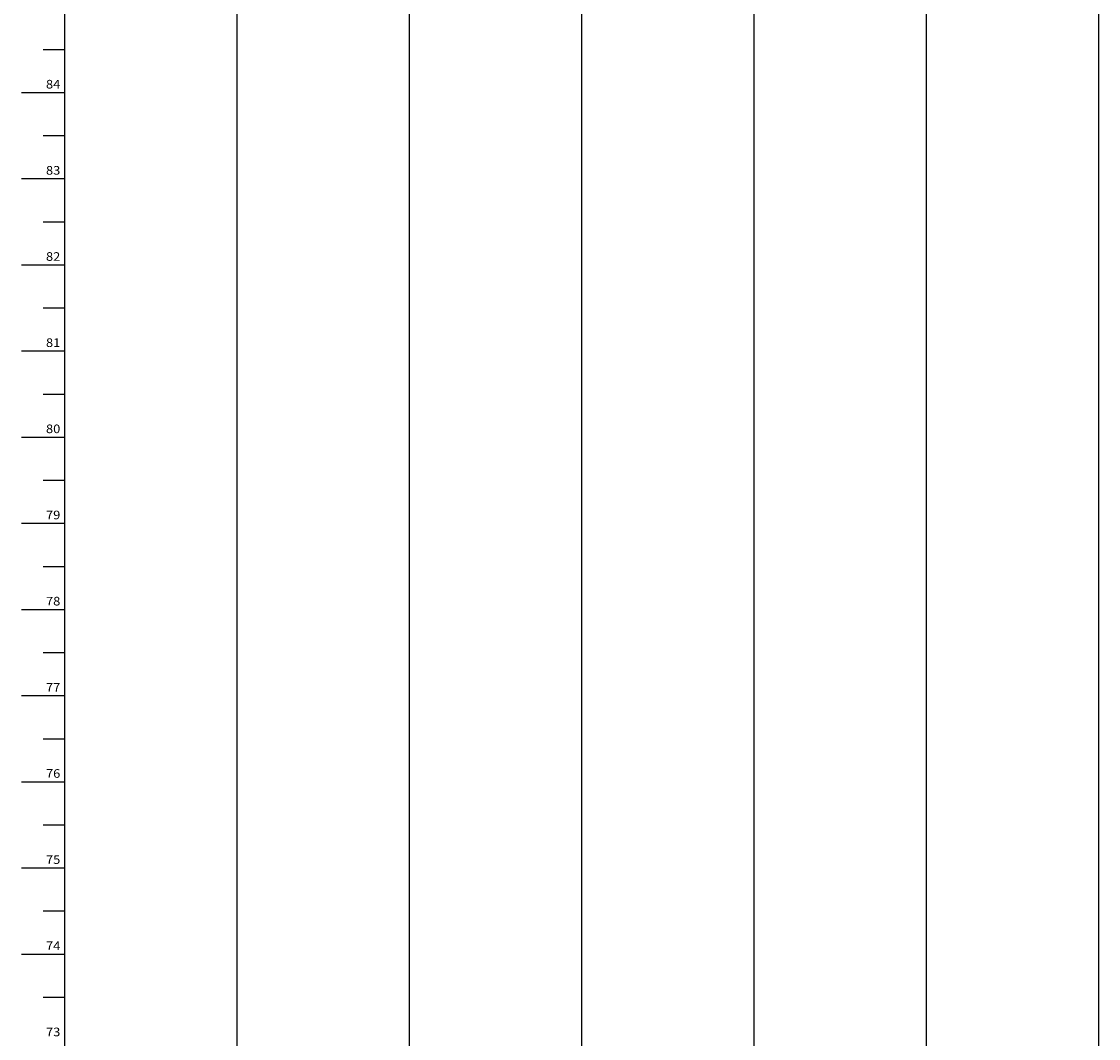
# Model space of a CAD drawing. Extents: x -113 to 4592, y -153 to 696.
# Drawn here: x -113 to 137, y 156 to 392 of the extents above; entities that cross this region are included whole.
import ezdxf
from ezdxf.enums import TextEntityAlignment as Align

# ---------------------------------------------------------------- set-up
doc = ezdxf.new("R2010")
doc.units = 0
doc.header["$MEASUREMENT"] = 0
doc.linetypes.add('LIN0', pattern=[0])
doc.layers.add('PERFIL', color=7, linetype='LIN0')
doc.styles.add('ROMANS', font='romans')

msp = doc.modelspace()

# ---------------------------------------------------------------- linework, layer by layer
at = {"layer": 'PERFIL', "color": 7, "linetype": 'LIN0'}
for p, q in [((-102.7, 655.9), (-102.7, -24.1)), ((-102.7, 655.9), (-102.7, -24.1)), ((-62.7, 620.18), (-62.7, -24.1)), ((-22.7, 595.34), (-22.7, -24.1)), ((17.3, 574.28), (17.3, -24.1)), ((57.3, 539.3), (57.3, -24.1)), ((97.3, 507.16), (97.3, -24.1)), ((137.3, 443.8), (137.3, -24.1)), ((-102.7, 385.9), (-107.7, 385.9)), ((-102.7, 375.9), (-112.7, 375.9)), ((-102.7, 365.9), (-107.7, 365.9)), ((-102.7, 355.9), (-112.7, 355.9)), ((-102.7, 345.9), (-107.7, 345.9)), ((-102.7, 335.9), (-112.7, 335.9)), ((-102.7, 325.9), (-107.7, 325.9)), ((-102.7, 315.9), (-112.7, 315.9)), ((-102.7, 305.9), (-107.7, 305.9)), ((-102.7, 295.9), (-112.7, 295.9)), ((-102.7, 285.9), (-107.7, 285.9)), ((-102.7, 275.9), (-112.7, 275.9)), ((-102.7, 265.9), (-107.7, 265.9)), ((-102.7, 255.9), (-112.7, 255.9)), ((-102.7, 245.9), (-107.7, 245.9)), ((-102.7, 235.9), (-112.7, 235.9)), ((-102.7, 225.9), (-107.7, 225.9)), ((-102.7, 215.9), (-112.7, 215.9)), ((-102.7, 205.9), (-107.7, 205.9)), ((-102.7, 195.9), (-112.7, 195.9)), ((-102.7, 185.9), (-107.7, 185.9)), ((-102.7, 175.9), (-112.7, 175.9)), ((-102.7, 165.9), (-107.7, 165.9))]:
    msp.add_line(p, q, dxfattribs=at)

# ---------------------------------------------------------------- texts
at = {"layer": 'PERFIL', "color": 7, "style": 'ROMANS'}
for s, width, p, p2 in [('84', 0.921053, (-107.03, 376.9), (-103.7, 376.9)), ('83', 0.945946, (-107.03, 356.9), (-103.7, 356.9)), ('82', 0.945946, (-107.03, 336.9), (-103.7, 336.9)), ('81', 1.129032, (-107.03, 316.9), (-103.7, 316.9)), ('80', 0.945946, (-107.03, 296.9), (-103.7, 296.9)), ('79', 0.972222, (-107.03, 276.9), (-103.7, 276.9)), ('78', 0.945946, (-107.03, 256.9), (-103.7, 256.9)), ('77', 0.945946, (-107.03, 236.9), (-103.7, 236.9)), ('76', 0.945946, (-107.03, 216.9), (-103.7, 216.9)), ('75', 0.945946, (-107.03, 196.9), (-103.7, 196.9)), ('74', 0.921053, (-107.03, 176.9), (-103.7, 176.9)), ('73', 0.945946, (-107.03, 156.9), (-103.7, 156.9))]:
    msp.add_text(s, height=2, dxfattribs=dict(at, width=width)).set_placement(p, p2, align=Align.FIT)

doc.saveas('drawing.dxf')
